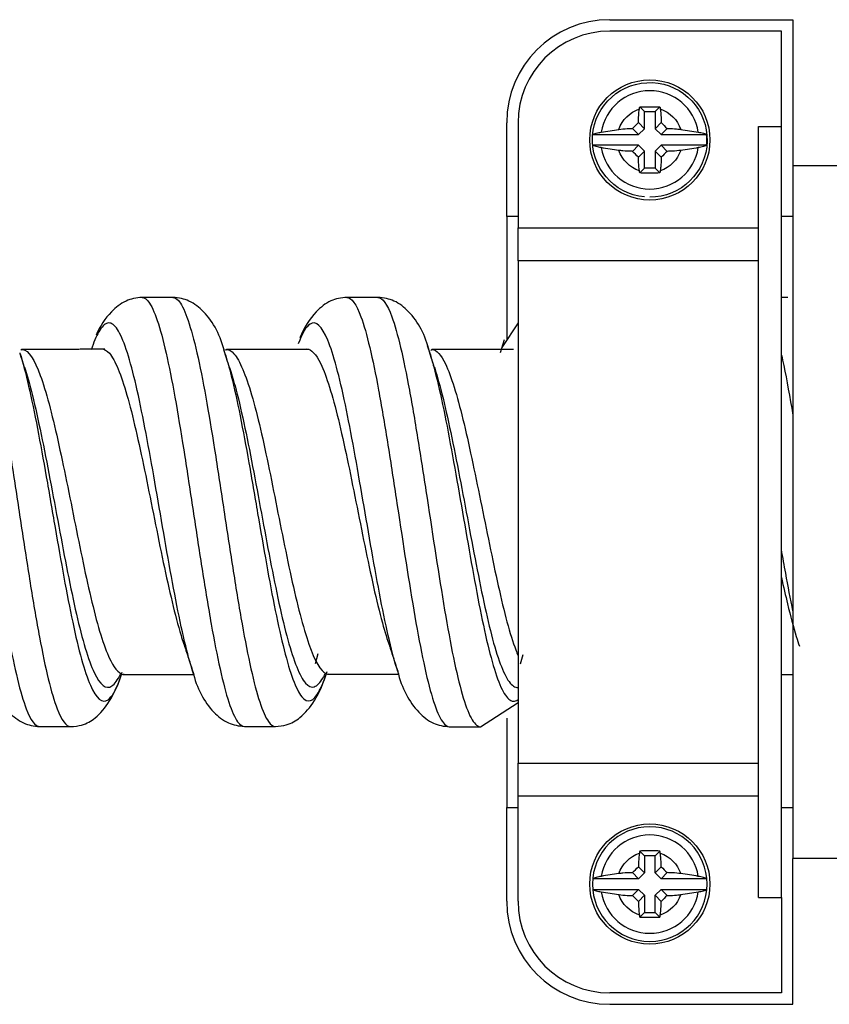
# Model space of a CAD drawing. Units: inches. Extents: x 0.3 to 16.7, y 0.3 to 10.7.
# Drawn here: x 2.1 to 2.2, y 5.6 to 5.8 of the extents above; entities that cross this region are included whole.
import ezdxf

# ---------------------------------------------------------------- set-up
doc = ezdxf.new("R2010")
doc.units = ezdxf.units.IN
doc.header["$MEASUREMENT"] = 0
doc.layers.add('GEOM', color=7, linetype='CONTINUOUS', lineweight=30)

msp = doc.modelspace()

# ---------------------------------------------------------------- linework, layer by layer
at = {"layer": 'GEOM', "linetype": 'Continuous'}
for p, q in [((2.209764307097519, 5.803143753280842), (2.241764307097519, 5.803143753280842)), ((2.241764307097519, 5.803143753280842), (2.241764307097519, 5.777644155332437)), ((2.239764307097519, 5.801143753280842), (2.209764307097519, 5.801143753280842)), ((2.239764307097519, 5.784467953574684), (2.239764307097519, 5.801143753280841)), ((2.215827089905869, 5.787080970472491), (2.214994422118145, 5.787913638260216)), ((2.217701524289168, 5.787080970472491), (2.218534192076893, 5.787913638260216)), ((2.215827089905869, 5.787080970472491), (2.217701524289168, 5.787080970472491)), ((2.215827089905869, 5.784102355449461), (2.215827089905869, 5.787080970472491)), ((2.217701524289168, 5.787080970472491), (2.217701524289168, 5.784102355449461)), ((2.191764307097519, 5.768779496715017), (2.191764307097519, 5.785143753280842)), ((2.193764307097519, 5.785143753280842), (2.193764307097519, 5.766772374055551)), ((2.214767610229887, 5.785161835125443), (2.215827089905869, 5.784102355449461)), ((2.217701524289168, 5.784102355449461), (2.218761003965151, 5.785161835125443)), ((2.235764307097519, 5.784467953574684), (2.239764307097519, 5.784467953574684)), ((2.235764307097519, 5.649819552986998), (2.235764307097519, 5.784467953574684)), ((2.239764307097519, 5.649819552986998), (2.239764307097519, 5.784467953574684)), ((2.206848714554587, 5.783080970472492), (2.214805704928899, 5.783080970472492)), ((2.214805704928899, 5.783080970472491), (2.213746225252917, 5.784140450148473)), ((2.215827089905869, 5.784102355449461), (2.214805704928899, 5.783080970472492)), ((2.218722909266138, 5.783080970472492), (2.217701524289168, 5.784102355449461)), ((2.21978238894212, 5.784140450148473), (2.218722909266138, 5.783080970472492)), ((2.218722909266138, 5.783080970472492), (2.226679899640451, 5.783080970472492)), ((2.214805704928899, 5.781206536089192), (2.206848714554587, 5.781206536089192)), ((2.213746225252917, 5.78014705641321), (2.214805704928899, 5.781206536089192)), ((2.214805704928899, 5.781206536089192), (2.215827089905869, 5.780185151112223)), ((2.217701524289168, 5.780185151112222), (2.218722909266138, 5.781206536089192)), ((2.218722909266138, 5.781206536089192), (2.21978238894212, 5.78014705641321)), ((2.226679899640451, 5.781206536089192), (2.218722909266138, 5.781206536089192)), ((2.215827089905869, 5.780185151112222), (2.214767610229886, 5.77912567143624)), ((2.215827089905869, 5.777206536089191), (2.215827089905869, 5.780185151112222)), ((2.218761003965151, 5.77912567143624), (2.217701524289168, 5.780185151112222)), ((2.217701524289168, 5.780185151112222), (2.217701524289168, 5.777206536089191)), ((2.299764307097519, 5.777643753280842), (2.241764307097519, 5.777643753280842)), ((2.241764307097519, 5.777643753280842), (2.241764307097519, 5.656643753280841)), ((2.215827089905869, 5.777206536089191), (2.214994422118145, 5.776373868301468)), ((2.217701524289168, 5.777206536089191), (2.215827089905869, 5.777206536089191)), ((2.217701524289168, 5.777206536089191), (2.218534192076893, 5.776373868301468)), ((2.193764307097519, 5.768779496715017), (2.191764307097519, 5.768779496715017)), ((2.191764307097519, 5.768779496715017), (2.191764307097519, 5.747173426192721)), ((2.241764307097519, 5.768779496715017), (2.239764307097519, 5.768779496715017)), ((2.193764307097519, 5.766772374055551), (2.235764307097519, 5.766772374055551)), ((2.193764307097519, 5.761044863114422), (2.193764307097519, 5.766772374055551)), ((2.235764307097519, 5.761044863114422), (2.193764307097519, 5.761044863114422)), ((2.193764307097519, 5.761044863114422), (2.193764307097519, 5.673242643447261)), ((2.240873264842172, 5.754588003493505), (2.239764275874613, 5.754588224892595)), ((2.193756438759532, 5.750188119896938), (2.190945904087983, 5.745894773453955)), ((2.191316596814991, 5.747220305321451), (2.190622520775031, 5.744925548354661)), ((2.107058194064269, 5.745553852759739), (2.10690997293899, 5.745427266895167)), ((2.142322936337698, 5.745551639190293), (2.142559635281202, 5.744839572768346)), ((2.142593022528355, 5.745490971834058), (2.142850453032391, 5.745519572424181)), ((2.142845744561376, 5.745519581802001), (2.142716421651933, 5.745411886864016)), ((2.177891459813469, 5.74623701456583), (2.178346170129314, 5.74488348447459)), ((2.178686110148066, 5.745514358412827), (2.178524943031217, 5.745384896633777)), ((2.158801945871939, 5.692347250227894), (2.15833850353436, 5.690625892997418)), ((2.194563052367176, 5.692207449487068), (2.194131950461767, 5.690577797399369)), ((2.124135689991676, 5.687733859927858), (2.124440864366228, 5.688587095323789)), ((2.124843423953026, 5.68885474292825), (2.124993619795715, 5.688743960357368)), ((2.160599637642865, 5.688897625908851), (2.160741766185383, 5.688789627275503)), ((2.239764355529951, 5.68876750273231), (2.241764267824017, 5.688767621368364)), ((2.187185583584535, 5.679636070803072), (2.193786327834595, 5.683858559251438)), ((2.191764307097519, 5.68111817343843), (2.191764307097519, 5.665508009846666)), ((2.193764307097519, 5.667515132506131), (2.193764307097519, 5.673242643447261)), ((2.193764307097519, 5.673242643447261), (2.235764307097519, 5.673242643447261)), ((2.193764307097519, 5.649143753280842), (2.193764307097519, 5.667515132506131)), ((2.235764307097519, 5.667515132506131), (2.193764307097519, 5.667515132506131)), ((2.191764307097519, 5.649143753280841), (2.191764307097519, 5.665508009846666)), ((2.191764307097519, 5.665508009846666), (2.193764307097519, 5.665508009846666)), ((2.239764307097519, 5.665508009846666), (2.241764307097519, 5.665508009846666)), ((2.215827089905869, 5.657080970472491), (2.214994422118145, 5.657913638260215)), ((2.217701524289168, 5.657080970472491), (2.215827089905869, 5.657080970472491)), ((2.215827089905869, 5.657080970472491), (2.215827089905869, 5.654102355449461)), ((2.217701524289168, 5.657080970472491), (2.218534192076893, 5.657913638260215)), ((2.217701524289168, 5.654102355449461), (2.217701524289168, 5.657080970472491)), ((2.241764307097519, 5.656643753280841), (2.299764307097519, 5.656643753280841)), ((2.241764307097519, 5.631143753280841), (2.241764307097519, 5.656643351229246)), ((2.214805704928899, 5.653080970472491), (2.213746225252917, 5.654140450148473)), ((2.214767610229887, 5.655161835125442), (2.215827089905869, 5.654102355449461)), ((2.215827089905869, 5.654102355449461), (2.214805704928899, 5.653080970472491)), ((2.217701524289168, 5.654102355449461), (2.218761003965151, 5.655161835125442)), ((2.218722909266138, 5.653080970472491), (2.217701524289168, 5.654102355449461)), ((2.21978238894212, 5.654140450148473), (2.218722909266138, 5.653080970472491)), ((2.214805704928899, 5.653080970472491), (2.206848714554587, 5.653080970472491)), ((2.226679899640451, 5.653080970472491), (2.218722909266138, 5.653080970472491)), ((2.206848714554587, 5.651206536089191), (2.214805704928899, 5.651206536089191)), ((2.213746225252917, 5.65014705641321), (2.214805704928899, 5.651206536089192)), ((2.214805704928899, 5.651206536089192), (2.215827089905869, 5.650185151112222)), ((2.217701524289168, 5.650185151112222), (2.218722909266138, 5.651206536089191)), ((2.218722909266138, 5.651206536089191), (2.21978238894212, 5.65014705641321)), ((2.218722909266138, 5.651206536089191), (2.226679899640451, 5.651206536089191)), ((2.215827089905869, 5.650185151112222), (2.214767610229887, 5.64912567143624)), ((2.215827089905869, 5.650185151112222), (2.215827089905869, 5.647206536089191)), ((2.217701524289168, 5.647206536089191), (2.217701524289168, 5.650185151112222)), ((2.21876100396515, 5.649125671436241), (2.217701524289168, 5.650185151112222)), ((2.235764307097519, 5.649819552986998), (2.239764307097519, 5.649819552986998)), ((2.239764307097519, 5.649819552986998), (2.239764307097519, 5.633143753280841)), ((2.215827089905869, 5.647206536089191), (2.214994422118145, 5.646373868301467)), ((2.215827089905869, 5.647206536089191), (2.217701524289168, 5.647206536089191)), ((2.217701524289168, 5.647206536089191), (2.218534192076893, 5.646373868301467)), ((2.239764307097519, 5.633143753280841), (2.209764307097519, 5.633143753280841)), ((2.209764307097519, 5.631143753280841), (2.241764307097519, 5.631143753280841))]:
    msp.add_line(p, q, dxfattribs=at)
for centre in [(2.216764307097518, 5.782143753280842), (2.216764307097518, 5.652143753280841)]:
    msp.add_circle(centre, 0.0105, dxfattribs=at)
at = {"layer": 'GEOM', "linetype": 'Continuous', "extrusion": (0, 0, -1)}
msp.add_circle((-2.216764307097518, 5.652143753280841), 0.01001106074193223, dxfattribs=at)
at = {"layer": 'GEOM', "linetype": 'Continuous'}
for centre, radius, start, end in [((2.209764307097518, 5.78514375328084), 0.018, 90, 180), ((2.209764307097519, 5.785143753280842), 0.016, 90, 180), ((2.216764307097518, 5.782143753280842), 0.008582403152810846, 9.08015434254441, 170.9198456574556), ((2.216764307097518, 5.782143753280842), 0.009959786721701041, 354.600471153918, 5.39952884608183), ((2.216764307097518, 5.782143753280842), 0.008582403152810846, 189.0801543425445, 350.9198456574555), ((2.216764307097518, 5.652143753280841), 0.008582403152810841, 9.080154342544969, 170.9198456574552), ((2.216764307097518, 5.652143753280841), 0.008582403152810841, 189.0801543425441, 350.9198456574559), ((2.209764307097518, 5.64914375328084), 0.018, 180, 270), ((2.209764307097519, 5.649143753280841), 0.016, 180, 270)]:
    msp.add_arc(centre, radius, start, end, dxfattribs=at)
at = {"layer": 'GEOM', "linetype": 'Continuous', "extrusion": (0, 0, -1)}
for centre, radius, start, end in [((-2.216764307097518, 5.782143753280842), 0.01001106074193223, 275.3995288460818, 270), ((-2.216764307097518, 5.782143753280842), 0.005701584333563523, 18.66076746268503, 71.33923253731508), ((-2.216764307097518, 5.782143753280842), 0.005701584333563523, 108.6607674626849, 161.3392325373153), ((-2.216764307097518, 5.782143753280842), 0.005701584333563523, 288.6607674626849, 341.3392325373148), ((-2.216764307097518, 5.782143753280842), 0.005701584333563523, 198.6607674626848, 251.3392325373151), ((-2.216764307097518, 5.652143753280841), 0.005701584333563515, 18.66076746268579, 71.33923253731396), ((-2.216764307097518, 5.652143753280841), 0.005701584333563515, 108.6607674626839, 161.3392325373145), ((-2.216764307097518, 5.652143753280841), 0.005701584333563515, 288.660767462686, 341.3392325373158), ((-2.216764307097518, 5.652143753280841), 0.005701584333563515, 198.6607674626845, 251.3392325373161)]:
    msp.add_arc(centre, radius, start, end, dxfattribs=at)
at = {"layer": 'GEOM', "linetype": 'Continuous'}
for points, degree in [([(2.214940003511392, 5.787545602995372), (2.214958061253599, 5.787668560250382), (2.214976205503594, 5.787791224338924), (2.214994422118145, 5.787913638260216)], 3), ([(2.218534192076893, 5.787913638260216), (2.218552408691443, 5.787791224338924), (2.218570552941439, 5.787668560250382), (2.218588610683645, 5.787545602995372)], 3), ([(2.213746225252915, 5.784140450148477), (2.21408487243938, 5.784482616534734), (2.214425443843629, 5.784823187938978), (2.214767610229887, 5.785161835125443)], 3), ([(2.218761003965153, 5.785161835125446), (2.219103170351411, 5.78482318793898), (2.219443741755655, 5.784482616534731), (2.21978238894212, 5.784140450148473)], 3), ([(2.208289454080461, 5.783498194204857), (2.209304121103132, 5.783657512102608), (2.21032391445415, 5.783815534427538), (2.211362457382987, 5.783968056866968)], 3), ([(2.22216615681205, 5.783968056866968), (2.223204699740888, 5.783815534427538), (2.224224493091906, 5.783657512102608), (2.225239160114576, 5.783498194204857)], 3), ([(2.211362457382987, 5.780319449694715), (2.21032391445415, 5.780471972134144), (2.209304121103132, 5.780629994459074), (2.208289454080461, 5.780789312356825)], 3), ([(2.214767610229884, 5.779125671436237), (2.214425443843626, 5.779464318622702), (2.214084872439383, 5.779804890026952), (2.213746225252917, 5.78014705641321)], 3), ([(2.219782388942123, 5.780147056413206), (2.219443741755658, 5.779804890026949), (2.219103170351408, 5.779464318622705), (2.218761003965151, 5.77912567143624)], 3), ([(2.225239160114576, 5.780789312356825), (2.224224493091906, 5.780629994459074), (2.223204699740888, 5.780471972134144), (2.22216615681205, 5.780319449694715)], 3), ([(2.214994422118145, 5.776373868301468), (2.214976205503594, 5.776496282222759), (2.214958061253599, 5.7766189463113), (2.214940003511392, 5.77674190356631)], 3), ([(2.218588610683645, 5.77674190356631), (2.218570552941439, 5.7766189463113), (2.218552408691443, 5.776496282222759), (2.218534192076893, 5.776373868301468)], 3), ([(2.1334742283936, 5.754612773622234), (2.13078012336305, 5.754612962771144), (2.128086018349116, 5.754613162598388)], 2), ([(2.169286092464052, 5.754616111140912), (2.166582844541624, 5.754618113819434), (2.163879596754776, 5.754620164184821)], 2), ([(2.107590962851219, 5.742294533401081), (2.107168735579593, 5.743586857488968), (2.106751016926007, 5.744895160780173)], 2), ([(2.121564290391166, 5.745562225740897), (2.114309791846168, 5.745557978251856), (2.107055292806034, 5.745553854988117)], 2), ([(2.143387654558743, 5.742291553801939), (2.142964658875533, 5.74357773503751), (2.14254644646513, 5.744880431523884)], 2), ([(2.157295993603038, 5.745518934402791), (2.150070993731283, 5.745519195259146), (2.142845993617722, 5.745519581802004)], 2), ([(2.179171099843759, 5.742328869675702), (2.178750747799614, 5.743615987564564), (2.178334947077633, 5.744919062571508)], 2), ([(2.192979921569816, 5.745504947236856), (2.185829922524604, 5.745509447946564), (2.178679924682981, 5.745514379869411)], 2), ([(2.135501363697815, 5.693705502587989), (2.136309856703525, 5.691273252078241), (2.137100698844284, 5.688789538520745)], 2), ([(2.171288754430797, 5.693764722639362), (2.172092802451248, 5.69134294157704), (2.172879834537065, 5.688867509706)], 2), ([(2.125022106600849, 5.688743583710541), (2.131054603921816, 5.688737545721892), (2.137087100237619, 5.688731193720463)], 2), ([(2.160739436124478, 5.68878962419238), (2.166875936076017, 5.688791457293576), (2.173012435614306, 5.688793162162522)], 2), ([(2.110212074607442, 5.679663878492932), (2.112915220316652, 5.679661354542118), (2.115618365872624, 5.679658783752176)], 2), ([(2.145977222408771, 5.679697773595833), (2.148673367460687, 5.679698653058224), (2.151369512475327, 5.679699513383556)], 2), ([(2.181779916168709, 5.679638798826342), (2.184477191313753, 5.679637415182087), (2.187174466379198, 5.679636020301579)], 2), ([(2.214994422118145, 5.657913638260215), (2.214976205503594, 5.657791224338924), (2.214958061253599, 5.657668560250382), (2.214940003511392, 5.657545602995373)], 3), ([(2.218588610683645, 5.657545602995373), (2.218570552941439, 5.657668560250382), (2.218552408691443, 5.657791224338924), (2.218534192076893, 5.657913638260215)], 3), ([(2.211362457382988, 5.653968056866968), (2.21032391445415, 5.653815534427538), (2.209304121103132, 5.653657512102608), (2.208289454080461, 5.653498194204857)], 3), ([(2.213746225252917, 5.654140450148473), (2.214084872439383, 5.654482616534731), (2.214425443843629, 5.654823187938978), (2.214767610229887, 5.655161835125443)], 3), ([(2.218761003965151, 5.655161835125442), (2.219103170351408, 5.654823187938978), (2.219443741755655, 5.654482616534731), (2.21978238894212, 5.654140450148473)], 3), ([(2.225239160114576, 5.653498194204857), (2.224224493091906, 5.653657512102608), (2.223204699740888, 5.653815534427538), (2.22216615681205, 5.653968056866968)], 3), ([(2.208289454080461, 5.650789312356825), (2.209304121103132, 5.650629994459075), (2.21032391445415, 5.650471972134144), (2.211362457382987, 5.650319449694715)], 3), ([(2.22216615681205, 5.650319449694715), (2.223204699740888, 5.650471972134144), (2.224224493091906, 5.650629994459075), (2.225239160114576, 5.650789312356825)], 3), ([(2.214767610229887, 5.64912567143624), (2.214425443843629, 5.649464318622705), (2.214084872439382, 5.649804890026952), (2.213746225252917, 5.65014705641321)], 3), ([(2.21978238894212, 5.65014705641321), (2.219443741755655, 5.649804890026951), (2.219103170351408, 5.649464318622705), (2.218761003965151, 5.64912567143624)], 3), ([(2.214940003511392, 5.64674190356631), (2.214958061253599, 5.646618946311301), (2.214976205503594, 5.646496282222759), (2.214994422118145, 5.646373868301467)], 3), ([(2.218534192076893, 5.646373868301467), (2.218552408691443, 5.646496282222759), (2.218570552941439, 5.646618946311301), (2.218588610683645, 5.64674190356631)], 3)]:
    msp.add_open_spline(points, degree=degree, dxfattribs=at)
for points, knots in [([(2.214994422118145, 5.787913638260216), (2.215940251264323, 5.787952775231767), (2.216929088313072, 5.787961326751711), (2.218102901908142, 5.787929961529652), (2.21831931698438, 5.787922529464739), (2.218534192076893, 5.787913638260216)], [0, 0, 0, 0, 0.8170863810855914, 0.8170863810855914, 1, 1, 1, 1]), ([(2.214767610229887, 5.785161835125443), (2.214768345904626, 5.785209264119551), (2.214769208862188, 5.785256651649433), (2.214781174975576, 5.785826525673523), (2.214809017133468, 5.78634888083127), (2.214878114056157, 5.787078138192491), (2.214906871940944, 5.787320006300659), (2.214940003511389, 5.787545602995381)], [0, 0, 0, 0, 0.05563561049287281, 0.05563561049287281, 0.67662297428761, 0.67662297428761, 1, 1, 1, 1]), ([(2.218588610683645, 5.787545602995372), (2.218653205681508, 5.787105768184709), (2.218701096384829, 5.786600014425026), (2.218745897048503, 5.785779421736276), (2.218756210174793, 5.785470891074471), (2.218761003965151, 5.785161835125445)], [0, 0, 0, 0, 0.6361433970955302, 0.6361433970955302, 1, 1, 1, 1]), ([(2.206848714554587, 5.783080970472492), (2.206903946162339, 5.783115598419174), (2.206969948669193, 5.78314956115736), (2.207246028452944, 5.783269118979134), (2.207520650519641, 5.783349798424031), (2.207984972288092, 5.78344678238572), (2.208133238589154, 5.783473666036389), (2.208289454080461, 5.783498194204857)], [0, 0, 0, 0, 0.209824254671626, 0.209824254671626, 0.7657551419002866, 0.7657551419002866, 1, 1, 1, 1]), ([(2.211362457382987, 5.783968056866968), (2.21180229219365, 5.78403265186483), (2.212308045953335, 5.784080542568152), (2.213128638642083, 5.784125343231826), (2.213437169303889, 5.784135656358115), (2.213746225252915, 5.784140450148473)], [0, 0, 0, 0, 0.6361433970955443, 0.6361433970955443, 1, 1, 1, 1]), ([(2.21978238894212, 5.784140450148473), (2.219829817936229, 5.784139714473734), (2.219877205466111, 5.784138851516172), (2.2204470794902, 5.784126885402785), (2.220969434647948, 5.784099043244892), (2.221698692009168, 5.784029946322203), (2.221940560117336, 5.784001188437416), (2.222166156812059, 5.783968056866971)], [0, 0, 0, 0, 0.05563561049288075, 0.05563561049288075, 0.6766229742875955, 0.6766229742875955, 1, 1, 1, 1]), ([(2.225239160114576, 5.783498194204857), (2.225393336616856, 5.783473986188161), (2.225539766225249, 5.783447484831856), (2.226006834915132, 5.783350286222255), (2.226284711135628, 5.783268640580238), (2.226560722793315, 5.783148501608841), (2.226625528667378, 5.783115058836622), (2.226679899640451, 5.783080970472492)], [0, 0, 0, 0, 0.2311641497185856, 0.2311641497185856, 0.793501987379646, 0.793501987379646, 1, 1, 1, 1]), ([(2.208289454080461, 5.780789312356825), (2.208135277578181, 5.780813520373521), (2.207988847969789, 5.780840021729826), (2.207521779279905, 5.780937220339427), (2.20724390305941, 5.781018865981444), (2.206967891401723, 5.781139004952841), (2.206903085527659, 5.78117244772506), (2.206848714554587, 5.781206536089192)], [0, 0, 0, 0, 0.2311641497185506, 0.2311641497185506, 0.7935019873796428, 0.7935019873796428, 1, 1, 1, 1]), ([(2.226679899640451, 5.781206536089192), (2.226624668032698, 5.781171908142509), (2.226558665525844, 5.781137945404323), (2.226282585742092, 5.781018387582549), (2.226007963675396, 5.780937708137651), (2.225543641906945, 5.780840724175961), (2.225395375605884, 5.780813840525293), (2.225239160114576, 5.780789312356825)], [0, 0, 0, 0, 0.209824254671631, 0.209824254671631, 0.7657551419002502, 0.7657551419002502, 1, 1, 1, 1]), ([(2.213746225252917, 5.78014705641321), (2.213698796258808, 5.780147792087948), (2.213651408728927, 5.78014865504551), (2.213081534704838, 5.780160621158899), (2.21255917954709, 5.78018846331679), (2.211829922185869, 5.780257560239479), (2.211588054077701, 5.780286318124267), (2.211362457382978, 5.780319449694711)], [0, 0, 0, 0, 0.05563561049288077, 0.05563561049288077, 0.6766229742876017, 0.6766229742876017, 1, 1, 1, 1]), ([(2.22216615681205, 5.780319449694715), (2.221726322001387, 5.780254854696852), (2.221220568241703, 5.780206963993531), (2.220399975552954, 5.780162163329857), (2.220091444891148, 5.780151850203567), (2.219782388942122, 5.78014705641321)], [0, 0, 0, 0, 0.6361433970955462, 0.6361433970955462, 1, 1, 1, 1]), ([(2.214940003511392, 5.77674190356631), (2.21487540851353, 5.777181738376973), (2.214827517810209, 5.777687492136657), (2.214782717146535, 5.778508084825406), (2.214772404020245, 5.778816615487211), (2.214767610229887, 5.779125671436238)], [0, 0, 0, 0, 0.6361433970955201, 0.6361433970955201, 1, 1, 1, 1]), ([(2.218761003965151, 5.77912567143624), (2.218760268290412, 5.779078242442131), (2.21875940533285, 5.779030854912249), (2.218747439219461, 5.77846098088816), (2.218719597061569, 5.777938625730412), (2.218650500138881, 5.777209368369192), (2.218621742254093, 5.776967500261025), (2.218588610683649, 5.776741903566301)], [0, 0, 0, 0, 0.05563561049288798, 0.05563561049288798, 0.6766229742876199, 0.6766229742876199, 1, 1, 1, 1]), ([(2.218534192076893, 5.776373868301468), (2.217588362930715, 5.776334731329915), (2.216599525881966, 5.776326179809971), (2.215425712286895, 5.776357545032031), (2.215209297210658, 5.776364977096944), (2.214994422118145, 5.776373868301468)], [0, 0, 0, 0, 0.8170863810855912, 0.8170863810855912, 1, 1, 1, 1]), ([(2.092273168680257, 5.754645223740171), (2.092340889889994, 5.754646459114976), (2.09343614735949, 5.754534377966721), (2.095042089443206, 5.751199636703595), (2.097087613919664, 5.742306440432092), (2.098625744889896, 5.733864147296933), (2.100163940755444, 5.724177891428992), (2.101702119276965, 5.713989204094568), (2.103240461162906, 5.704028083418933), (2.104778716071419, 5.694983865605971), (2.10631699837757, 5.687601460180194), (2.108126303260766, 5.681444973646096), (2.109421401602021, 5.679677426425127), (2.110201644838989, 5.679663995345069)], [0, 0, 0, 0, 0.01131309298085631, 0.1829814416540766, 0.2688156159907683, 0.3546497903272921, 0.4404839646639651, 0.5263181390005123, 0.6121523133371202, 0.6979864876737326, 0.7838206620103404, 0.8696548363469481, 1, 1, 1, 1]), ([(2.097666172862336, 5.754648187147558), (2.097732788745871, 5.754649466350468), (2.098829291540902, 5.754541169256763), (2.100434063638906, 5.751221181048256), (2.102473140634977, 5.742324616558017), (2.104011095985769, 5.733884118902428), (2.105549192069625, 5.724198844711193), (2.107087250540933, 5.714012134584398), (2.108625663287045, 5.704042318160373), (2.110163887412459, 5.695000993175629), (2.111702170952844, 5.687615726864555), (2.113518810946129, 5.681454678410629), (2.114819554474179, 5.679676931203312), (2.11560298785637, 5.679659000236317)], [0, 0, 0, 0, 0.01110183223394698, 0.1827678703012184, 0.268600889334938, 0.3544339083684898, 0.4402669274021907, 0.5260999464357611, 0.6119329654694016, 0.6977659845030372, 0.7835990035366729, 0.8694320225703085, 1, 1, 1, 1]), ([(2.128088593593729, 5.754613164205026), (2.127059141368641, 5.754563645374358), (2.125028004098198, 5.7541457253782), (2.12226867346368, 5.75190134346984), (2.120752878490153, 5.749643462408417), (2.120055391102354, 5.748056842583564)], [0, 0, 0, 0, 0.26067429361023, 0.5631619032780365, 1, 1, 1, 1]), ([(2.128089266512529, 5.754613163354724), (2.128522957022092, 5.754612445758332), (2.129469861549126, 5.753895712333202), (2.13092952193909, 5.750389279901127), (2.132986276973971, 5.742388803303621), (2.135037401638782, 5.730271739605026), (2.137082938274244, 5.716774689949564), (2.13862104566826, 5.706688562619949), (2.140159262189801, 5.697334546312007), (2.14221596311047, 5.686754771257373), (2.144150522281906, 5.68067886048562), (2.145568718339546, 5.679702209634181), (2.145964183354331, 5.679697821254266)], [0, 0, 0, 0, 0.0728644101006853, 0.1589279229407405, 0.2449914357807957, 0.4171184614609107, 0.503181974301008, 0.5892454871410258, 0.675308999981123, 0.761372512821136, 0.9334995385012511, 1, 1, 1, 1]), ([(2.133468257583239, 5.754612724029606), (2.133903656294698, 5.75461785804934), (2.134852813957416, 5.753906871808399), (2.13631472204875, 5.750396397423815), (2.138378153820901, 5.742426956902122), (2.140429375478727, 5.730316308881909), (2.142468478843018, 5.716799891359681), (2.144006383066035, 5.706710140183635), (2.14554452394482, 5.697350732988389), (2.14760783836399, 5.686783101159302), (2.149544369145581, 5.680688363360979), (2.150960306006285, 5.679704054518039), (2.151356789939568, 5.679699564534114)], [0, 0, 0, 0, 0.07318752090256699, 0.1591916698593696, 0.2451958188161722, 0.4172041167297774, 0.503208265686622, 0.5892124146433826, 0.675216563600232, 0.7612207125569878, 0.9332290104705977, 1, 1, 1, 1]), ([(2.142545538338334, 5.744883239764516), (2.14182365386454, 5.747950430756095), (2.140017295865829, 5.751305057644641), (2.136538918966332, 5.754146822972499), (2.1345050757373, 5.754562653943522), (2.133477765690537, 5.754612783368629)], [0, 0, 0, 0, 0.5570011894719936, 0.7958762212517082, 1, 1, 1, 1]), ([(2.163876803453973, 5.754620182818537), (2.162846870791975, 5.754573711908192), (2.160818197872888, 5.754160578746196), (2.15792399345461, 5.751806994103351), (2.156352113704839, 5.749370877205011), (2.155631534486608, 5.74755600079818)], [0, 0, 0, 0, 0.2493516802037206, 0.537746327478855, 1, 1, 1, 1]), ([(2.163871175438878, 5.754620192723848), (2.164686035434146, 5.754621433148834), (2.166011468699111, 5.752732009465191), (2.167848516984551, 5.746209157484851), (2.169386688690545, 5.7386994205468), (2.170924893387491, 5.729565350157644), (2.172981574455034, 5.716232297199677), (2.17503262915304, 5.702569070125884), (2.177077905914417, 5.691404260423837), (2.178616224940826, 5.684903112490387), (2.180154520627003, 5.680755943236879), (2.18121269841316, 5.679665236966232), (2.181756168201248, 5.67963866544057), (2.181785944494084, 5.679638805345427)], [0, 0, 0, 0, 0.1366738850960834, 0.2225089252283918, 0.3083439653606675, 0.3941790054930131, 0.4800140456252469, 0.6516841258898309, 0.7375191660221206, 0.823354206154415, 0.9091892462867047, 0.9950242864189944, 1, 1, 1, 1]), ([(2.169274660751988, 5.754616128839516), (2.170085663626068, 5.754620311326012), (2.171404696035006, 5.752740874909114), (2.173234003458419, 5.746224288032782), (2.174772047149462, 5.738716624072772), (2.176310162385233, 5.729582754640717), (2.178373433750585, 5.716281328655207), (2.18042450367723, 5.702612032572247), (2.182463043474252, 5.691420771801618), (2.184001406646802, 5.684913701597739), (2.185539719203336, 5.68075997920795), (2.186599653597309, 5.679667123828998), (2.187142610943385, 5.679636218874893), (2.18717078147412, 5.679636036105762)], [0, 0, 0, 0, 0.1364245708934282, 0.2223120608213665, 0.3081995507492769, 0.3940870406772524, 0.4799745306051254, 0.651749510460974, 0.7376370003888983, 0.8235244903168225, 0.9094119802447469, 0.9952994701726712, 1, 1, 1, 1]), ([(2.178291697028781, 5.745055163667791), (2.177586228933976, 5.748055671113502), (2.175803425580377, 5.751347575852472), (2.172340631003202, 5.75414715679552), (2.170312028071157, 5.754563556051098), (2.169284868362257, 5.754616120364497)], [0, 0, 0, 0, 0.5554343674898782, 0.7947173001666298, 1, 1, 1, 1]), ([(2.13716901344798, 5.688589082810696), (2.13674446957861, 5.689822147531305), (2.13580739400341, 5.693066586312727), (2.134358326517803, 5.699667905931915), (2.132820028514845, 5.707907379302928), (2.131281702267605, 5.716793867534371), (2.129229235794019, 5.728671418798617), (2.127178215608852, 5.739357792439176), (2.125128652670691, 5.746439783081708), (2.123590376459989, 5.749698240731755), (2.122052105278567, 5.75054559294483), (2.12058434984399, 5.749052362397141), (2.11963015837093, 5.746756221328578), (2.119188960520745, 5.745444171751547)], [0, 0, 0, 0, 0.07084218000529784, 0.1563970237123953, 0.2419518674195799, 0.3275067111266832, 0.4130615548338631, 0.5841712422481452, 0.6697260859552869, 0.7552809296624285, 0.8408357733695702, 0.9263906170767106, 1, 1, 1, 1]), ([(2.172742603127461, 5.689286105380831), (2.172254102438099, 5.690805451831384), (2.171252828482925, 5.694556652441802), (2.169224570289947, 5.704255547681729), (2.167173531996039, 5.716292545376768), (2.165123949913723, 5.728075304276864), (2.163585648850335, 5.736126370899621), (2.162047339248259, 5.742747558622373), (2.159994875776104, 5.74914856476357), (2.157764901318325, 5.751307301975038), (2.156049136048543, 5.748353498865183), (2.155359189569028, 5.746521380832831)], [0, 0, 0, 0, 0.08432081022008527, 0.1728287949023639, 0.3498447642669236, 0.4383527489491481, 0.526860733631482, 0.6153687183137475, 0.7038767029960418, 0.8808926723606002, 1, 1, 1, 1]), ([(2.106737089495187, 5.744939311379332), (2.106740945926373, 5.744927110373014), (2.107254451684687, 5.743299815038047), (2.108274361718845, 5.739362023411315), (2.109812127894603, 5.731924804726854), (2.111350116494884, 5.723389370543195), (2.112888045649626, 5.714413256643239), (2.114426534725415, 5.705614469710547), (2.115964725691664, 5.697649098720952), (2.117503010561552, 5.691135932111475), (2.119574008378823, 5.684967106395089), (2.121791820643738, 5.683024789598757), (2.123478443545534, 5.685987547286174), (2.124135632214102, 5.687733706410538)], [0, 0, 0, 0, 0.0006701487654259961, 0.08923624711992052, 0.1778023454742419, 0.2663684438287172, 0.3549345421830578, 0.4435006405374705, 0.5320667388918784, 0.6206328372462864, 0.7091989356006944, 0.886331132309515, 1, 1, 1, 1]), ([(2.107092172742457, 5.745553271254237), (2.107136990679951, 5.745551828802111), (2.108215626569725, 5.745452728463788), (2.10979867755843, 5.742998844626607), (2.111826556770097, 5.736253813195223), (2.11336420711048, 5.729865469845769), (2.114902129896579, 5.722532635874614), (2.116439979868394, 5.714822225069431), (2.117978515682258, 5.707252732394174), (2.119516686344537, 5.700411762479684), (2.121054972028503, 5.694812397118823), (2.122903941289797, 5.690090468414774), (2.124234080395078, 5.688730428820804), (2.125042420858473, 5.688743740878423)], [0, 0, 0, 0, 0.007440333544775104, 0.179112315938824, 0.26494830713593, 0.3507842983328728, 0.4366202895299602, 0.5224562807269216, 0.6082922719239484, 0.6941282631209705, 0.7799642543179972, 0.865800245515024, 1, 1, 1, 1]), ([(2.121072204749503, 5.745620875769388), (2.121504726526382, 5.745615570667137), (2.122449774033201, 5.745065527037174), (2.12390758431968, 5.742402534475795), (2.12595563333962, 5.736288077223421), (2.128006631532084, 5.727072060795166), (2.130060556719119, 5.716835579849949), (2.131598929034411, 5.709174104097645), (2.133137244189002, 5.702070973924899), (2.134447722873472, 5.696917577358596), (2.13524677474596, 5.694420702799276), (2.135533503611235, 5.693614789748513)], [0, 0, 0, 0, 0.08966560139783633, 0.1960201350892207, 0.3023746687805994, 0.5150837361633567, 0.6214382698547816, 0.727792803546114, 0.8341473372375504, 0.9405018709288713, 1, 1, 1, 1]), ([(2.14255959159042, 5.744839708351517), (2.142928548542559, 5.743694751239009), (2.144332554609403, 5.73871723238056), (2.146237541323492, 5.728812006995984), (2.148269714849657, 5.716873362223264), (2.14980740021945, 5.707975443021979), (2.151345459616818, 5.699718964772257), (2.153415898012708, 5.690420290186544), (2.155467204239275, 5.6847124728512), (2.157499339541982, 5.683799385198351), (2.158925704544869, 5.685368522157588), (2.159839597123207, 5.687603365359946), (2.160240827777977, 5.688793685764992)], [0, 0, 0, 0, 0.06215763575250757, 0.2361116978464277, 0.3230887288934302, 0.4100657599403525, 0.497042790987355, 0.5840198220342726, 0.7579738841281974, 0.8449509151751954, 0.9319279462221176, 1, 1, 1, 1]), ([(2.142850316437841, 5.745519572975143), (2.143275438772542, 5.745517884152327), (2.144215133854205, 5.74498112651942), (2.145667570945278, 5.742342655756715), (2.147742598668097, 5.736375011452558), (2.149793988780389, 5.727217245678879), (2.151821919038397, 5.71693845290387), (2.153359470400312, 5.709289222342294), (2.1548974799051, 5.702189240946975), (2.156972280443801, 5.694212579421698), (2.158941796280337, 5.689489872761182), (2.160382683021635, 5.688765024656731), (2.160810440318564, 5.688791862703009)], [0, 0, 0, 0, 0.07131377292644378, 0.1569827789601596, 0.2426517849938709, 0.413989797061298, 0.4996588030950511, 0.5853278091287251, 0.6709968151624828, 0.7566658211961568, 0.9280038332635839, 1, 1, 1, 1]), ([(2.156814538791412, 5.745630409794719), (2.157638031219612, 5.74563529698262), (2.158975438964103, 5.744190020616686), (2.160826205965534, 5.739216838638325), (2.162364544594388, 5.733507161271523), (2.163902865942669, 5.726565047012029), (2.165950953706499, 5.716397182589394), (2.168001988547385, 5.706019797193177), (2.169968296107162, 5.697924866186287), (2.170906299146333, 5.694843024420597), (2.171331439731422, 5.693643638899488)], [0, 0, 0, 0, 0.1700711793673411, 0.2760766688555658, 0.3820821583437502, 0.4880876478320152, 0.5940931373201536, 0.8061041162965569, 0.9121096057847585, 1, 1, 1, 1]), ([(2.178346147037485, 5.744883557787841), (2.178576254186577, 5.744153002781228), (2.179315936827991, 5.74158773489448), (2.180573086989671, 5.736180637266841), (2.182111105859, 5.728130204537551), (2.18418147620958, 5.7164472089565), (2.186232562540323, 5.704391067332104), (2.188263845364774, 5.694492652692634), (2.189802256090986, 5.688749566438582), (2.191340586820056, 5.685079928552486), (2.192662929570629, 5.683876130425038), (2.193463761705619, 5.68415624910568), (2.193748943023389, 5.684379452847332)], [0, 0, 0, 0, 0.04520184565759807, 0.1451332624707972, 0.2450646792840777, 0.3449960960972334, 0.5448589297236641, 0.6447903465368795, 0.7447217633501002, 0.8446531801633156, 0.944584596976531, 1, 1, 1, 1]), ([(2.178723050500422, 5.745513514741149), (2.179505920256976, 5.745482649918563), (2.180792678265068, 5.744070572453936), (2.18258734970344, 5.739200503442113), (2.184125171062077, 5.733519233058299), (2.185663130924449, 5.726602288788312), (2.187737848115088, 5.716597846504203), (2.189788944490363, 5.706232359479682), (2.19181578373618, 5.697698993827051), (2.192978627311597, 5.693964314475756), (2.193628631365289, 5.692353533977296), (2.193765899103975, 5.692035266127961)], [0, 0, 0, 0, 0.1570062090665508, 0.2589700367101904, 0.3609338643537913, 0.4628976919974753, 0.5648615196410374, 0.7687891749282778, 0.8707530025718954, 0.9727168302155184, 1, 1, 1, 1]), ([(2.239758889319118, 5.744554255152852), (2.239889717581536, 5.743970193375669), (2.240557451745922, 5.740876693740669), (2.241224400341032, 5.737235211387991), (2.241760176747761, 5.734084965908163)], [0, 0, 0, 0, 0.1959127540537615, 1, 1, 1, 1]), ([(2.107537228577791, 5.742459770622946), (2.108000993404249, 5.741043744234032), (2.10897172193741, 5.737530008241175), (2.110463691158356, 5.730845126934306), (2.112001667686241, 5.722937372958933), (2.11353958231634, 5.714621664039879), (2.115078079965365, 5.70646665661851), (2.116616267207226, 5.699087709706044), (2.118154552226441, 5.693052294494056), (2.120226373275433, 5.687336880235685), (2.122289243610614, 5.685656683048214), (2.12382260848569, 5.687800894740816), (2.12432649899758, 5.688838628037637)], [0, 0, 0, 0, 0.08360152265912155, 0.1754011390217952, 0.2672007553846234, 0.359000371747317, 0.4507999881100804, 0.5425996044728438, 0.6343992208356072, 0.7261988371983656, 0.9097980699238924, 1, 1, 1, 1]), ([(2.143349351551807, 5.742405944400027), (2.143672547466639, 5.741445286228685), (2.145030581118183, 5.736924610206695), (2.146889905860303, 5.727969396622443), (2.148921301037371, 5.716901717472072), (2.150458961825896, 5.708656570922665), (2.151997012071392, 5.701005125054167), (2.154068250621737, 5.692393984906738), (2.156119567761936, 5.687101089629817), (2.158150923138752, 5.686249721989515), (2.159293798192969, 5.687413066740221), (2.159924146662344, 5.68859679209971), (2.16004186131957, 5.688836098001146)], [0, 0, 0, 0, 0.05762990166102113, 0.2418732576152039, 0.3339949355923428, 0.4261166135693917, 0.5182382915465307, 0.6103599695235794, 0.7946033254777622, 0.8867250034548962, 0.9788466814319501, 1, 1, 1, 1]), ([(2.179133850430074, 5.742442945553638), (2.179318706582254, 5.741879472730318), (2.180013146965961, 5.739614507439885), (2.181224651144265, 5.734787226462229), (2.182762659189858, 5.727328563840454), (2.184833826887886, 5.716514906353535), (2.186884915061112, 5.705342842099123), (2.188915382793212, 5.696163053380404), (2.190453798860581, 5.690840087708643), (2.191992131630763, 5.687437960744479), (2.193095896439011, 5.686506011560416), (2.193679682308288, 5.686508024743261), (2.193747476966849, 5.686514895126194)], [0, 0, 0, 0, 0.03826432776269247, 0.1435855676767285, 0.2489068075908445, 0.3542280475048291, 0.5648705273329354, 0.6701917672469886, 0.7755130071610417, 0.8808342470750891, 0.9861554869891422, 1, 1, 1, 1]), ([(2.241758211452863, 5.699876213829631), (2.241338711754638, 5.701952586430934), (2.240672348675108, 5.705469962185616), (2.240005980740152, 5.709201857304066), (2.23975909586214, 5.710602230463551)], [0, 0, 0, 0, 0.6295360125618454, 1, 1, 1, 1]), ([(2.239759002826949, 5.705696145292262), (2.240111648133096, 5.704082424634748), (2.240977066685212, 5.700279537166974), (2.242023678206151, 5.696344522233494), (2.242717618977938, 5.694242327075301), (2.242898799481809, 5.69372924727119)], [0, 0, 0, 0, 0.3369404854335786, 0.8268815284978492, 1, 1, 1, 1]), ([(2.101125007603864, 5.689350044249478), (2.101849096858338, 5.686308341793463), (2.103653562076103, 5.682969700602431), (2.107138035990022, 5.680139198244449), (2.109176735810961, 5.679717034104229), (2.110208779251699, 5.679663901863768)], [0, 0, 0, 0, 0.5547208809113657, 0.7942887705013422, 1, 1, 1, 1]), ([(2.115613049873653, 5.679658827939169), (2.116299598348668, 5.679681415573164), (2.117953877508211, 5.679908059559168), (2.12020714554229, 5.681201908249674), (2.122682372449706, 5.684160866478882), (2.124034787994413, 5.687203544491993), (2.124625813454967, 5.689144960826626)], [0, 0, 0, 0, 0.1375651637855449, 0.3559167951017608, 0.6481957663243775, 1, 1, 1, 1]), ([(2.136917273831897, 5.689347794815067), (2.137641214214105, 5.686313493024886), (2.139434801384959, 5.682980191021425), (2.142916376105888, 5.680161181486413), (2.144943510527957, 5.679745707983491), (2.145972590909179, 5.679697768301253)], [0, 0, 0, 0, 0.552572715965387, 0.7924719073773976, 1, 1, 1, 1]), ([(2.151366912447298, 5.679699508727977), (2.152053620806435, 5.679724661580226), (2.153708492835628, 5.67995833999775), (2.155960333689427, 5.681262010259621), (2.158446567324838, 5.684238746066198), (2.159808851956508, 5.687327012504332), (2.160407310745267, 5.689299515637181)], [0, 0, 0, 0, 0.1379173778078874, 0.3567334509590145, 0.6488254120676267, 1, 1, 1, 1]), ([(2.172716186581092, 5.689368569325897), (2.173441302504924, 5.686320122192892), (2.175243662809105, 5.682969928097994), (2.178722076282941, 5.680109489380152), (2.180758581607466, 5.679688994518753), (2.181789928502266, 5.679638833586523)], [0, 0, 0, 0, 0.5541313817348262, 0.7939169500225095, 1, 1, 1, 1]), ([(2.214940003511392, 5.657545602995373), (2.21487540851353, 5.657105768184709), (2.214827517810209, 5.656600014425026), (2.214782717146534, 5.655779421736273), (2.214772404020244, 5.655470891074464), (2.214767610229886, 5.655161835125434)], [0, 0, 0, 0, 0.6361433970930542, 0.6361433970930542, 1, 1, 1, 1]), ([(2.218534192076893, 5.657913638260215), (2.217588362930715, 5.657952775231768), (2.216599525881966, 5.657961326751711), (2.215425712286895, 5.657929961529652), (2.215209297210658, 5.657922529464739), (2.214994422118145, 5.657913638260215)], [0, 0, 0, 0, 0.8170863810855915, 0.8170863810855915, 1, 1, 1, 1]), ([(2.218761003965151, 5.655161835125442), (2.218760268290412, 5.655209264119551), (2.21875940533285, 5.655256651649434), (2.218747439219461, 5.655826525673523), (2.218719597061569, 5.656348880831271), (2.218650500138881, 5.657078138192491), (2.218621742254093, 5.657320006300658), (2.218588610683649, 5.657545602995381)], [0, 0, 0, 0, 0.05563561049287163, 0.05563561049287163, 0.6766229742876153, 0.6766229742876153, 1, 1, 1, 1]), ([(2.213746225252917, 5.654140450148473), (2.213698796258808, 5.654139714473734), (2.213651408728926, 5.654138851516173), (2.213081534704838, 5.654126885402784), (2.212559179547089, 5.654099043244893), (2.211829922185869, 5.654029946322203), (2.211588054077701, 5.654001188437416), (2.211362457382979, 5.653968056866971)], [0, 0, 0, 0, 0.05563561049288585, 0.05563561049288585, 0.676622974287659, 0.676622974287659, 1, 1, 1, 1]), ([(2.22216615681205, 5.653968056866968), (2.221726322001387, 5.654032651864831), (2.221220568241703, 5.654080542568152), (2.22039997555295, 5.654125343231826), (2.220091444891142, 5.654135656358116), (2.219782388942112, 5.654140450148473)], [0, 0, 0, 0, 0.6361433970930259, 0.6361433970930259, 1, 1, 1, 1]), ([(2.208289454080461, 5.653498194204857), (2.208135277578181, 5.653473986188161), (2.207988847969789, 5.653447484831856), (2.207521779279905, 5.653350286222255), (2.20724390305941, 5.653268640580238), (2.206967891401723, 5.653148501608841), (2.206903085527659, 5.653115058836622), (2.206848714554587, 5.653080970472491)], [0, 0, 0, 0, 0.2311641497185798, 0.2311641497185798, 0.7935019873796382, 0.7935019873796382, 1, 1, 1, 1]), ([(2.226679899640451, 5.653080970472491), (2.226624668032698, 5.653115598419174), (2.226558665525844, 5.65314956115736), (2.226282585742093, 5.653269118979134), (2.226007963675396, 5.653349798424031), (2.225543641906945, 5.653446782385721), (2.225395375605884, 5.65347366603639), (2.225239160114576, 5.653498194204857)], [0, 0, 0, 0, 0.2098242546716168, 0.2098242546716168, 0.7657551419002505, 0.7657551419002505, 1, 1, 1, 1]), ([(2.206848714554587, 5.651206536089192), (2.206903946162339, 5.651171908142508), (2.206969948669193, 5.651137945404323), (2.207246028452944, 5.651018387582549), (2.207520650519641, 5.650937708137652), (2.207984972288092, 5.650840724175962), (2.208133238589154, 5.650813840525293), (2.208289454080461, 5.650789312356825)], [0, 0, 0, 0, 0.2098242546716175, 0.2098242546716175, 0.7657551419002504, 0.7657551419002504, 1, 1, 1, 1]), ([(2.211362457382987, 5.650319449694715), (2.21180229219365, 5.650254854696852), (2.212308045953335, 5.650206963993531), (2.213128638642087, 5.650162163329857), (2.213437169303895, 5.650151850203567), (2.213746225252925, 5.65014705641321)], [0, 0, 0, 0, 0.6361433970930488, 0.6361433970930488, 1, 1, 1, 1]), ([(2.21978238894212, 5.65014705641321), (2.219829817936229, 5.650147792087949), (2.219877205466111, 5.65014865504551), (2.220447079490199, 5.650160621158898), (2.220969434647948, 5.65018846331679), (2.221698692009168, 5.65025756023948), (2.221940560117336, 5.650286318124267), (2.222166156812059, 5.650319449694711)], [0, 0, 0, 0, 0.05563561049283752, 0.05563561049283752, 0.6766229742875542, 0.6766229742875542, 1, 1, 1, 1]), ([(2.225239160114576, 5.650789312356825), (2.225393336616856, 5.650813520373521), (2.225539766225249, 5.650840021729826), (2.226006834915132, 5.650937220339427), (2.226284711135628, 5.651018865981444), (2.226560722793315, 5.651139004952841), (2.226625528667379, 5.65117244772506), (2.226679899640451, 5.651206536089192)], [0, 0, 0, 0, 0.2311641497185951, 0.2311641497185951, 0.7935019873796684, 0.7935019873796684, 1, 1, 1, 1]), ([(2.214767610229887, 5.64912567143624), (2.214768345904626, 5.649078242442132), (2.214769208862188, 5.649030854912249), (2.214781174975576, 5.64846098088816), (2.214809017133468, 5.647938625730412), (2.214878114056157, 5.647209368369191), (2.214906871940944, 5.646967500261024), (2.214940003511389, 5.646741903566301)], [0, 0, 0, 0, 0.05563561049286976, 0.05563561049286976, 0.6766229742876035, 0.6766229742876035, 1, 1, 1, 1]), ([(2.218588610683645, 5.64674190356631), (2.218653205681508, 5.647181738376973), (2.218701096384829, 5.647687492136657), (2.218745897048503, 5.648508084825409), (2.218756210174793, 5.648816615487219), (2.218761003965151, 5.649125671436249)], [0, 0, 0, 0, 0.6361433970930227, 0.6361433970930227, 1, 1, 1, 1]), ([(2.214994422118145, 5.646373868301467), (2.215940251264323, 5.646334731329915), (2.216929088313072, 5.646326179809972), (2.218102901908142, 5.646357545032031), (2.21831931698438, 5.646364977096944), (2.218534192076893, 5.646373868301467)], [0, 0, 0, 0, 0.817086381085591, 0.817086381085591, 1, 1, 1, 1])]:
    msp.add_open_spline(points, degree=3, knots=knots, dxfattribs=at)

doc.saveas('drawing.dxf')
